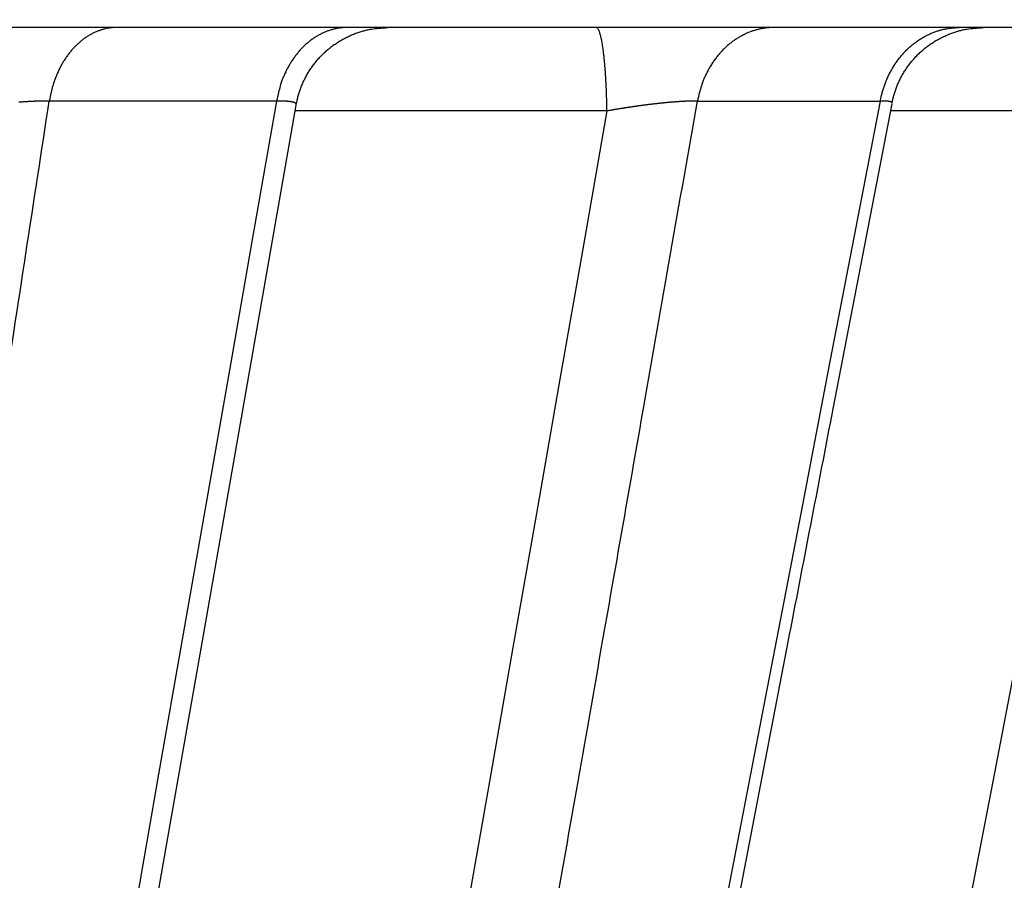
# Model space of a CAD drawing. Extents: x 107 to 1499, y 5 to 956.
# Drawn here: x 345 to 346, y 206 to 207 of the extents above; entities that cross this region are included whole.
import ezdxf

# ---------------------------------------------------------------- set-up
doc = ezdxf.new("R2010")
doc.units = 0
doc.layers.add('3', color=7, linetype='CONTINUOUS')

msp = doc.modelspace()

# ---------------------------------------------------------------- linework, layer by layer
at = {"layer": '3', "color": 40, "linetype": 'CONTINUOUS'}
msp.add_line((348.06869, 206.80744), (331.02869, 206.80744), dxfattribs=at)
at = {"layer": '3', "color": 3, "linetype": 'CONTINUOUS'}
for p, q in [((345.20677, 206.72859), (344.9629, 206.72859)), ((345.65824, 206.72859), (345.85445, 206.72859)), ((345.56117, 206.71802), (345.22681, 206.71802)), ((346.11399, 206.71802), (345.86555, 206.71802))]:
    msp.add_line(p, q, dxfattribs=at)
at = {"layer": '3', "color": 40, "linetype": 'CONTINUOUS'}
for points in [[(342.84248, 201.10809, 0.0000001), (342.86079, 201.252, 0.0000001), (342.87911, 201.39591, 0.0000001), (342.89742, 201.53981, 0.0000001), (342.91574, 201.68372, 0.0000001), (342.93405, 201.82762, 0.0000001), (342.95237, 201.97152, 0.0000001), (342.97068, 202.11543, 0.0000001), (342.989, 202.25933, 0.0000001), (343.00731, 202.40323, 0.0000001), (343.02562, 202.54713, 0.0000001), (343.04394, 202.69103, 0.0000001), (343.06225, 202.83492, 0.0000001), (343.08056, 202.97882, 0.0000001), (343.09888, 203.12272, 0.0000001), (343.11719, 203.26661, 0), (343.1355, 203.41051, 0), (343.15382, 203.5544, 0), (343.17213, 203.6983, 0), (343.19044, 203.84219, 0), (343.20875, 203.98608)], [(343.30032, 204.70554, 0), (343.31862, 204.84935, 0), (343.33694, 204.99332, 0), (343.35529, 205.1375, 0), (343.37356, 205.2811, 0), (343.39173, 205.42384, -0.0000001), (343.41019, 205.56887, -0.0000001), (343.42908, 205.7173, -0.0000001), (343.44681, 205.85665), (343.46285, 205.98263, -0.0000001), (343.48344, 206.14442, -0.0000002), (343.51515, 206.39362, -0.0000001), (343.55669, 206.71997, -0.0000001)], [(344.24277, 201.10368, 0.0000007), (344.26804, 201.24781, 0.0000007), (344.29331, 201.39194, 0.0000007), (344.31858, 201.53607, 0.0000007), (344.34384, 201.68019, 0.0000007), (344.36911, 201.82432, 0.0000007), (344.39437, 201.96844, 0.0000007), (344.41964, 202.11256, 0.0000007), (344.4449, 202.25668, 0.0000006), (344.47017, 202.4008, 0.0000006), (344.49543, 202.54492, 0.0000006), (344.52069, 202.68904, 0.0000006), (344.54595, 202.83316, 0.0000006), (344.57122, 202.97728, 0.0000006), (344.59648, 203.1214, 0.0000006), (344.62174, 203.26551, 0.0000006), (344.647, 203.40963, 0.0000006), (344.67226, 203.55375, 0.0000005), (344.69752, 203.69786, 0.0000005), (344.72278, 203.84198, 0.0000005), (344.74804, 203.98609, 0.0000005), (344.77329, 204.1302, 0.0000005), (344.79855, 204.27431, 0.0000005), (344.82381, 204.41843, 0.0000005), (344.84907, 204.56256, 0.0000005), (344.87432, 204.70666, 0.0000004), (344.89957, 204.8507, 0.0000004), (344.92484, 204.99488, 0.0000004), (344.95014, 205.13929, 0.0000004), (344.97535, 205.2831, 0.0000004), (345.0004, 205.42606, 0.0000004), (345.02586, 205.57133, 0.0000004), (345.05191, 205.71998, 0.0000003), (345.07637, 205.85955, 0.0000001), (345.09848, 205.98572, 0.0000004), (345.12688, 206.14777, 0.0000007), (345.17061, 206.39735, 0.0000003), (345.22789, 206.72421, 0.0000002)], [(343.59116, 201.10574, 0.0000006), (343.61322, 201.24977, 0.0000006), (343.63529, 201.39379, 0.0000006), (343.65735, 201.53782, 0.0000006), (343.67941, 201.68184, 0.0000006), (343.70147, 201.82586, 0.0000006), (343.72353, 201.96988, 0.0000006), (343.74559, 202.1139, 0.0000005), (343.76765, 202.25792, 0.0000005), (343.78971, 202.40194, 0.0000005), (343.81177, 202.54595, 0.0000005), (343.83383, 202.68997, 0.0000005), (343.85589, 202.83399, 0.0000005), (343.87795, 202.978, 0.0000005), (343.90001, 203.12202, 0.0000005), (343.92206, 203.26603, 0.0000005), (343.94412, 203.41004, 0.0000005), (343.96618, 203.55406, 0.0000005), (343.98823, 203.69807, 0.0000005), (344.01029, 203.84208, 0.0000005), (344.03234, 203.98609, 0.0000005), (344.0544, 204.1301, 0.0000004), (344.07645, 204.27411, 0.0000004), (344.09851, 204.41812, 0.0000004), (344.12056, 204.56215, 0.0000004), (344.14262, 204.70614, 0.0000004), (344.16466, 204.85008, 0.0000004), (344.18672, 204.99416, 0.0000004), (344.20882, 205.13846, 0.0000004), (344.23083, 205.28218, 0.0000004), (344.2527, 205.42503, 0.0000004), (344.27493, 205.57019, 0.0000005), (344.29768, 205.71874, 0.0000003), (344.31903, 205.85821, 0.0000001), (344.33834, 205.98429, 0.0000005), (344.36314, 206.14622, 0.0000008), (344.40133, 206.39562, 0.0000004), (344.45134, 206.72224, 0.0000002)], [(344.78128, 201.10209, 0.0000008), (344.80913, 201.2463, 0.0000008), (344.83698, 201.39051, 0.0000008), (344.86483, 201.53472, 0.0000008), (344.89268, 201.67892, 0.0000008), (344.92053, 201.82313, 0.0000008), (344.94837, 201.96733, 0.0000008), (344.97622, 202.11154, 0.0000008), (345.00406, 202.25574, 0.0000008), (345.03191, 202.39994, 0.0000007), (345.05975, 202.54415, 0.0000007), (345.0876, 202.68835, 0.0000007), (345.11544, 202.83255, 0.0000007), (345.14328, 202.97675, 0.0000007), (345.17113, 203.12094, 0.0000007), (345.19897, 203.26514, 0.0000007), (345.22681, 203.40934, 0.0000007), (345.25465, 203.55354, 0.0000007), (345.28249, 203.69773, 0.0000006), (345.31033, 203.84193, 0.0000006), (345.33817, 203.98613, 0.0000006), (345.36601, 204.13032, 0.0000006), (345.39385, 204.27451, 0.0000006), (345.42168, 204.41871, 0.0000006), (345.44953, 204.56293, 0.0000006), (345.47736, 204.7071, 0.0000006), (345.50518, 204.85122, 0.0000006), (345.53303, 204.99549, 0.0000005), (345.56092, 205.13997, 0.0000005), (345.5887, 205.28387, 0.0000005), (345.61632, 205.42691, 0.0000005), (345.64437, 205.57226, 0.0000006), (345.67309, 205.721, 0.0000004), (345.70004, 205.86064, 0.0000002), (345.72441, 205.98689, 0.0000006), (345.75571, 206.14902, 0.000001), (345.80391, 206.39875, 0.0000005), (345.86704, 206.72578, 0.0000003)], [(345.19351, 201.10124, 0.0000008), (345.22325, 201.24549, 0.0000008), (345.25299, 201.38974, 0.0000008), (345.28273, 201.53399, 0.0000008), (345.31246, 201.67824, 0.0000008), (345.3422, 201.82249, 0.0000008), (345.37194, 201.96674, 0.0000008), (345.40167, 202.11099, 0.0000008), (345.43141, 202.25524, 0.0000007), (345.46114, 202.39949, 0.0000007), (345.49088, 202.54374, 0.0000007), (345.52061, 202.688, 0.0000007), (345.55035, 202.83225, 0.0000007), (345.58008, 202.9765, 0.0000007), (345.60982, 203.12075, 0.0000007), (345.63955, 203.265, 0.0000007), (345.66928, 203.40925, 0.0000007), (345.69902, 203.55351, 0.0000007), (345.72875, 203.69776, 0.0000007), (345.75848, 203.84201, 0.0000007), (345.78821, 203.98627, 0.0000007), (345.81794, 204.13052, 0.0000007), (345.84767, 204.27477, 0.0000007), (345.8774, 204.41902, 0.0000007), (345.90713, 204.5633, 0.0000007), (345.93686, 204.70753, 0.0000007), (345.96657, 204.85171, 0.0000007), (345.99632, 204.99604, 0.0000007), (346.02611, 205.14058, 0.0000006), (346.05577, 205.28454, 0.0000006), (346.08526, 205.42764, 0.0000007), (346.11523, 205.57305, 0.0000008), (346.14589, 205.72185, 0.0000006), (346.17468, 205.86155, 0.0000002), (346.20071, 205.98785, 0.0000008), (346.23413, 206.15006, 0.0000014), (346.28561, 206.39989, 0.0000007), (346.35303, 206.72706, 0.0000004)], [(346.64097, 206.58431, -0.0000007), (346.61007, 206.43998, -0.0000007), (346.57918, 206.29566, -0.0000007), (346.54828, 206.15133, -0.0000008), (346.51739, 206.007, -0.0000008), (346.48649, 205.86268, -0.0000008), (346.4556, 205.71835, -0.0000008), (346.4247, 205.57402, -0.0000008), (346.3938, 205.4297, -0.0000008), (346.36291, 205.28537, -0.0000008), (346.33201, 205.14105, -0.0000009), (346.30111, 204.99672, -0.0000009), (346.27021, 204.8524, -0.0000009), (346.23931, 204.70807, -0.0000009), (346.20841, 204.56375, -0.0000009), (346.17751, 204.41942, -0.0000009), (346.14661, 204.2751, -0.0000009), (346.11571, 204.13078, -0.000001), (346.08481, 203.98645, -0.000001), (346.0539, 203.84213, -0.000001), (346.023, 203.69781, -0.000001), (345.9921, 203.55348, -0.000001), (345.96119, 203.40917, -0.000001), (345.93029, 203.26484, -0.0000011), (345.89938, 203.1205, -0.0000011), (345.86848, 202.97619, -0.0000011), (345.83758, 202.83195, -0.0000011), (345.80666, 202.68755, -0.0000011), (345.77569, 202.54294, -0.0000011), (345.74484, 202.39891, -0.000001), (345.71418, 202.25574, -0.0000012), (345.68303, 202.11027, -0.0000014), (345.65114, 201.9614, -0.0000011), (345.6212, 201.82163, -0.0000003), (345.59414, 201.69527, -0.0000016), (345.55938, 201.53299, -0.0000028), (345.50584, 201.28304, -0.0000014), (345.43572, 200.95571, -0.0000007)], [(345.22789, 206.7247), (345.22872, 206.72894, -0.0114301), (345.22975, 206.73319, -0.0109793), (345.23099, 206.73745, -0.0108494), (345.23243, 206.74172, -0.0112117), (345.23408, 206.74596, -0.011385), (345.23595, 206.75016, -0.0114927), (345.23803, 206.75432, -0.0115637), (345.24032, 206.75841, -0.0117077), (345.24282, 206.76242, -0.0117844), (345.24553, 206.76633, -0.0118827), (345.24844, 206.77013, -0.0119309), (345.25155, 206.7738, -0.0119946), (345.25484, 206.77733, -0.0120316), (345.2583, 206.78071, -0.0120811), (345.26193, 206.78392, -0.0120652), (345.26571, 206.78695, -0.0120026), (345.26963, 206.78979, -0.0120716), (345.27367, 206.79243, -0.012234), (345.27784, 206.79486, -0.011912), (345.28207, 206.79709, -0.0111781), (345.28636, 206.79909, -0.0120801), (345.29078, 206.80088, -0.0139826), (345.29535, 206.80245, -0.0109199), (345.29967, 206.80379, -0.0045595), (345.3036, 206.80489, -0.0144995), (345.30861, 206.80583, -0.02439), (345.31624, 206.80668, -0.0123646), (345.32619, 206.80744, -0.00674)], [(345.86704, 206.72637), (345.86794, 206.73056, -0.0112821), (345.86903, 206.73474, -0.0108482), (345.87032, 206.73894, -0.0107229), (345.87181, 206.74313, -0.0110721), (345.87351, 206.7473, -0.0112394), (345.87541, 206.75143, -0.011343), (345.87753, 206.75551, -0.0114116), (345.87985, 206.75952, -0.0115503), (345.88237, 206.76344, -0.0116247), (345.88509, 206.76727, -0.0117195), (345.88801, 206.77099, -0.0117664), (345.89111, 206.77458, -0.0118279), (345.89439, 206.77803, -0.0118644), (345.89784, 206.78134, -0.0119132), (345.90146, 206.78447, -0.0118979), (345.90521, 206.78743, -0.0118367), (345.9091, 206.7902, -0.0119064), (345.91311, 206.79278, -0.0120695), (345.91723, 206.79515, -0.0117522), (345.92142, 206.79732, -0.0110278), (345.92567, 206.79928, -0.0119244), (345.93003, 206.80103, -0.0138135), (345.93455, 206.80256, -0.0107814), (345.93882, 206.80387, -0.0044835), (345.9427, 206.80495, -0.0143376), (345.94766, 206.80587, -0.0241346), (345.95521, 206.8067, -0.012225), (345.96505, 206.80744, -0.0066592)]]:
    msp.add_lwpolyline(points, format="xyb", dxfattribs=at)
at = {"layer": '3', "color": 3, "linetype": 'CONTINUOUS'}
for points in [[(341.78424, 201.10003, 0.0000001), (341.79392, 201.24435, 0.0000001), (341.80359, 201.38867, 0.0000001), (341.81326, 201.53299, 0.0000001), (341.82293, 201.67731, 0.0000001), (341.8326, 201.82163, 0.0000001), (341.84227, 201.96595, 0.0000001), (341.85194, 202.11027, 0.0000001), (341.86161, 202.25459, 0.0000001), (341.87128, 202.39891, 0.0000001), (341.88095, 202.54323, 0.0000001), (341.89062, 202.68755, 0.0000001), (341.90029, 202.83187, 0.0000001), (341.90996, 202.97619, 0.0000001), (341.91963, 203.12052, 0.0000001), (341.9293, 203.26484, 0.0000001), (341.93897, 203.40916, 0.0000001), (341.94864, 203.55348, 0.0000001), (341.95831, 203.69781, 0.0000001), (341.96798, 203.84213, 0.0000001), (341.97765, 203.98645, 0.0000001), (341.98732, 204.13078, 0.0000001), (341.99699, 204.2751, 0.0000001), (342.00666, 204.41942, 0.0000001), (342.01633, 204.56377, 0.0000001), (342.026, 204.70807, 0.0000001), (342.03567, 204.85232, 0.0000001), (342.04534, 204.99672, 0.0000001), (342.05503, 205.14134, 0.0000001), (342.06468, 205.28537, 0.0000001), (342.07427, 205.42854, 0.0000001), (342.08402, 205.57402, 0.0000001), (342.09399, 205.7229, 0.0000001), (342.10336, 205.86268, 0), (342.11182, 205.98904, 0.0000001), (342.1227, 206.15133, 0.0000002), (342.13944, 206.40129, 0.0000001), (342.16137, 206.72864, 0.0000001)], [(342.63862, 201.10003, 0.0000005), (342.65283, 201.24435, 0.0000005), (342.66704, 201.38867, 0.0000005), (342.68125, 201.53299, 0.0000005), (342.69546, 201.67731, 0.0000005), (342.70967, 201.82163, 0.0000005), (342.72388, 201.96595, 0.0000005), (342.73809, 202.11027, 0.0000005), (342.75229, 202.25459, 0.0000005), (342.7665, 202.39891, 0.0000005), (342.78071, 202.54323, 0.0000005), (342.79492, 202.68755, 0.0000004), (342.80913, 202.83187, 0.0000004), (342.82333, 202.97619, 0.0000004), (342.83754, 203.12052, 0.0000004), (342.85175, 203.26484, 0.0000004), (342.86595, 203.40916, 0.0000004), (342.88016, 203.55348, 0.0000004), (342.89437, 203.69781, 0.0000004), (342.90857, 203.84213, 0.0000004), (342.92278, 203.98645, 0.0000004), (342.93698, 204.13078, 0.0000004), (342.95119, 204.2751, 0.0000004), (342.96539, 204.41942, 0.0000004), (342.9796, 204.56377, 0.0000004), (342.9938, 204.70807, 0.0000004), (343.008, 204.85232, 0.0000004), (343.02221, 204.99672, 0.0000004), (343.03644, 205.14134, 0.0000004), (343.05062, 205.28537, 0.0000004), (343.06471, 205.42854, 0.0000004), (343.07902, 205.57402, 0.0000005), (343.09367, 205.7229, 0.0000004), (343.10743, 205.86268, 0.0000001), (343.11986, 205.98904, 0.0000006), (343.13583, 206.15133, 0.000001), (343.16043, 206.40129, 0.0000005), (343.19264, 206.72864, 0.0000002)], [(346.69426, 206.57421, -0.0000004), (346.66348, 206.43041, -0.0000004), (346.63269, 206.28662, -0.0000004), (346.6019, 206.14282, -0.0000004), (346.57111, 205.99903, -0.0000004), (346.54033, 205.85523, -0.0000004), (346.50954, 205.71144, -0.0000004), (346.47875, 205.56765, -0.0000004), (346.44796, 205.42385, -0.0000004), (346.41717, 205.28006, -0.0000005), (346.38638, 205.13626, -0.0000005), (346.35559, 204.99247, -0.0000005), (346.3248, 204.84868, -0.0000005), (346.29401, 204.70488, -0.0000005), (346.26322, 204.56109, -0.0000005), (346.23243, 204.41729, -0.0000005), (346.20164, 204.2735, -0.0000005), (346.17085, 204.12971, -0.0000005), (346.14005, 203.98591, -0.0000005), (346.10926, 203.84212, -0.0000006), (346.07847, 203.69832, -0.0000006), (346.04768, 203.55453, -0.0000006), (346.01688, 203.41074, -0.0000006), (345.98609, 203.26694, -0.0000006), (345.95529, 203.12313, -0.0000006), (345.9245, 202.97936, -0.0000006), (345.89372, 202.83564, -0.0000006), (345.86291, 202.69177, -0.0000007), (345.83205, 202.54768, -0.0000006), (345.80132, 202.40418, -0.0000006), (345.77077, 202.26154, -0.0000007), (345.73973, 202.11659, -0.0000008), (345.70796, 201.96827, -0.0000006), (345.67813, 201.82901, -0.0000002), (345.65117, 201.70311, -0.0000009), (345.61654, 201.54142, -0.0000016), (345.5632, 201.29238, -0.0000008), (345.49334, 200.96625, -0.0000004)], [(345.11591, 201.10003, 0.0000008), (345.1438, 201.24435, 0.0000008), (345.17168, 201.38867, 0.0000008), (345.19957, 201.53299, 0.0000008), (345.22745, 201.67731, 0.0000008), (345.25533, 201.82163, 0.0000008), (345.28322, 201.96595, 0.0000008), (345.3111, 202.11027, 0.0000008), (345.33898, 202.25459, 0.0000008), (345.36686, 202.39891, 0.0000008), (345.39474, 202.54323, 0.0000008), (345.42263, 202.68755, 0.0000008), (345.45051, 202.83187, 0.0000008), (345.47839, 202.97619, 0.0000008), (345.50627, 203.12052, 0.0000008), (345.53415, 203.26484, 0.0000008), (345.56202, 203.40916, 0.0000008), (345.5899, 203.55348, 0.0000008), (345.61778, 203.69781, 0.0000008), (345.64566, 203.84213, 0.0000008), (345.67354, 203.98645, 0.0000008), (345.70141, 204.13078, 0.0000008), (345.72929, 204.2751, 0.0000008), (345.75716, 204.41942, 0.0000008), (345.78504, 204.56377, 0.0000008), (345.81291, 204.70807, 0.0000008), (345.84077, 204.85232, 0.0000008), (345.86866, 204.99672, 0.0000008), (345.89659, 205.14134, 0.0000008), (345.92441, 205.28537, 0.0000008), (345.95206, 205.42854, 0.0000008), (345.98015, 205.57402, 0.000001), (346.0089, 205.7229, 0.0000008), (346.0359, 205.86268, 0.0000003), (346.0603, 205.98904, 0.0000011), (346.09164, 206.15133, 0.0000019), (346.1399, 206.40129, 0.0000009), (346.20311, 206.72864, 0.0000005)], [(346.0862, 206.57421, -0.0000007), (346.05842, 206.43041, -0.0000007), (346.03064, 206.28662, -0.0000007), (346.00286, 206.14282, -0.0000008), (345.97508, 205.99903, -0.0000008), (345.9473, 205.85523, -0.0000008), (345.91952, 205.71144, -0.0000008), (345.89174, 205.56765, -0.0000008), (345.86396, 205.42385, -0.0000008), (345.83618, 205.28006, -0.0000008), (345.8084, 205.13626, -0.0000008), (345.78062, 204.99247, -0.0000008), (345.75284, 204.84868, -0.0000008), (345.72505, 204.70488, -0.0000008), (345.69727, 204.56109, -0.0000008), (345.66949, 204.41729, -0.0000008), (345.6417, 204.2735, -0.0000008), (345.61392, 204.12971, -0.0000008), (345.58613, 203.98591, -0.0000008), (345.55835, 203.84212, -0.0000008), (345.53056, 203.69832, -0.0000008), (345.50277, 203.55453, -0.0000008), (345.47499, 203.41074, -0.0000008), (345.4472, 203.26694, -0.0000008), (345.41941, 203.12313, -0.0000008), (345.39162, 202.97936, -0.0000008), (345.36385, 202.83564, -0.0000008), (345.33604, 202.69177, -0.0000008), (345.3082, 202.54768, -0.0000008), (345.28046, 202.40418, -0.0000008), (345.25289, 202.26154, -0.0000008), (345.22488, 202.11659, -0.000001), (345.19621, 201.96827, -0.0000008), (345.16929, 201.82901, -0.0000003), (345.14496, 201.70311, -0.0000011), (345.11371, 201.54142, -0.0000019), (345.06557, 201.29238, -0.0000009), (345.00253, 200.96625, -0.0000005)], [(346.31708, 206.58431, -0.0000009), (346.28733, 206.43998, -0.0000009), (346.25758, 206.29566, -0.0000009), (346.22784, 206.15133, -0.0000009), (346.19809, 206.007, -0.0000009), (346.16834, 205.86268, -0.0000009), (346.13859, 205.71835, -0.0000009), (346.10884, 205.57402, -0.0000009), (346.07909, 205.4297, -0.0000009), (346.04934, 205.28537, -0.0000009), (346.01959, 205.14105, -0.0000009), (345.98984, 204.99672, -0.0000009), (345.96009, 204.8524, -0.0000009), (345.93034, 204.70807, -0.000001), (345.90058, 204.56375, -0.000001), (345.87083, 204.41942, -0.000001), (345.84108, 204.2751, -0.000001), (345.81132, 204.13078, -0.000001), (345.78157, 203.98645, -0.000001), (345.75181, 203.84213, -0.000001), (345.72206, 203.69781, -0.000001), (345.6923, 203.55348, -0.000001), (345.66254, 203.40917, -0.000001), (345.63279, 203.26484, -0.000001), (345.60302, 203.1205, -0.000001), (345.57327, 202.97619, -0.000001), (345.54352, 202.83195, -0.0000011), (345.51375, 202.68755, -0.0000011), (345.48393, 202.54294, -0.0000011), (345.45423, 202.39891, -0.000001), (345.4247, 202.25574, -0.0000011), (345.3947, 202.11027, -0.0000013), (345.364, 201.9614, -0.000001), (345.33518, 201.82163, -0.0000003), (345.30912, 201.69527, -0.0000015), (345.27565, 201.53299, -0.0000026), (345.22409, 201.28304, -0.0000013), (345.15658, 200.95571, -0.0000007)], [(346.47546, 206.57421, -0.0000009), (346.44582, 206.43041, -0.0000009), (346.41617, 206.28662, -0.0000009), (346.38653, 206.14282, -0.0000009), (346.35688, 205.99903, -0.0000009), (346.32724, 205.85523, -0.0000009), (346.29759, 205.71144, -0.0000009), (346.26794, 205.56765, -0.000001), (346.2383, 205.42385, -0.000001), (346.20865, 205.28006, -0.000001), (346.179, 205.13626, -0.000001), (346.14935, 204.99247, -0.000001), (346.1197, 204.84868, -0.000001), (346.09005, 204.70488, -0.000001), (346.0604, 204.56109, -0.000001), (346.03075, 204.41729, -0.000001), (346.00109, 204.2735, -0.000001), (345.97144, 204.12971, -0.0000011), (345.94179, 203.98591, -0.0000011), (345.91213, 203.84212, -0.0000011), (345.88248, 203.69832, -0.0000011), (345.85282, 203.55453, -0.0000011), (345.82317, 203.41074, -0.0000011), (345.79351, 203.26694, -0.0000011), (345.76385, 203.12313, -0.0000011), (345.73419, 202.97936, -0.0000011), (345.70455, 202.83564, -0.0000011), (345.67487, 202.69177, -0.0000012), (345.64515, 202.54768, -0.0000012), (345.61555, 202.40418, -0.0000011), (345.58613, 202.26154, -0.0000012), (345.55623, 202.11659, -0.0000015), (345.52563, 201.96827, -0.0000011), (345.4969, 201.82901, -0.0000004), (345.47093, 201.70311, -0.0000016), (345.43757, 201.54142, -0.0000028), (345.38619, 201.29238, -0.0000014), (345.3189, 200.96625, -0.0000007)], [(345.32781, 204.85241, 0.000088), (345.35343, 204.99679, 0.000082), (345.37905, 205.14139, 0.0000747), (345.40452, 205.28541, 0.0000655), (345.4298, 205.42857, 0.0000631), (345.45544, 205.57404, 0.0000618), (345.48166, 205.72291, 0.0000465), (345.50625, 205.86268, 0.0000268), (345.52846, 205.98905, 0.0000448), (345.55696, 206.15133, 0.000049), (345.60082, 206.40129, 0.0000222), (345.65823, 206.72864, 0.0000133)], [(344.67374, 204.85241, 0.0000994), (344.69622, 204.99679, 0.0000926), (344.71867, 205.14139, 0.0000843), (344.74099, 205.28541, 0.0000739), (344.76313, 205.42857, 0.0000712), (344.78558, 205.57404, 0.0000695), (344.80853, 205.72291, 0.0000524), (344.83004, 205.86268, 0.0000303), (344.84948, 205.98905, 0.0000502), (344.8744, 206.15133, 0.0000545), (344.91274, 206.40129, 0.0000247), (344.96293, 206.72864, 0.0000148)], [(345.03553, 206.80744), (345.03239, 206.80735, 0.0149519), (345.02922, 206.80708, 0.014345), (345.02602, 206.80661, 0.0140961), (345.0228, 206.80596, 0.0144178), (345.01957, 206.8051, 0.0144534), (345.01633, 206.80404, 0.0143739), (345.0131, 206.80277, 0.0142049), (345.00989, 206.8013, 0.014098), (345.00672, 206.79961, 0.0138724), (345.00358, 206.79772, 0.0136606), (345.00049, 206.79562, 0.0133636), (344.99747, 206.79333, 0.0130872), (344.99452, 206.79083, 0.0127647), (344.99165, 206.78815, 0.0124704), (344.98888, 206.78528, 0.0121011), (344.98621, 206.78224, 0.0117137), (344.98366, 206.77904, 0.0114568), (344.98122, 206.77569, 0.0113095), (344.97891, 206.77219, 0.0107184), (344.97673, 206.76859, 0.0098216), (344.9747, 206.76489, 0.0103799), (344.9728, 206.76104, 0.0117423), (344.97103, 206.757, 0.0089438), (344.96945, 206.75316, 0.0036594), (344.9681, 206.74963, 0.0116327), (344.96669, 206.74505, 0.019009), (344.96495, 206.73796, 0.009407), (344.96293, 206.72864, 0.0050746)], [(345.28275, 206.80744), (345.27947, 206.80735, 0.0142908), (345.27616, 206.80708, 0.0137188), (345.27281, 206.80661, 0.0134965), (345.26944, 206.80596, 0.0138274), (345.26606, 206.8051, 0.0138936), (345.26267, 206.80404, 0.0138547), (345.25929, 206.80277, 0.0137368), (345.25594, 206.8013, 0.0136817), (345.25261, 206.79961, 0.0135172), (345.24933, 206.79772, 0.0133658), (345.2461, 206.79562, 0.013134), (345.24293, 206.79333, 0.0129192), (345.23985, 206.79083, 0.0126596), (345.23685, 206.78815, 0.0124228), (345.23395, 206.78528, 0.01211), (345.23116, 206.78224, 0.0117722), (345.22849, 206.77904, 0.0115632), (345.22594, 206.77569, 0.0114598), (345.22352, 206.77219, 0.0109034), (345.22125, 206.76859, 0.0100247), (345.21912, 206.76489, 0.0106291), (345.21713, 206.76104, 0.0120642), (345.21528, 206.757, 0.0092183), (345.21363, 206.75316, 0.0037779), (345.21221, 206.74963, 0.0120267), (345.21074, 206.74505, 0.0197292), (345.20892, 206.73796, 0.009791), (345.20681, 206.72864, 0.0052876)], [(345.56121, 206.718), (345.56114, 206.72247, 0.0013941), (345.56105, 206.72696, 0.0013514), (345.56093, 206.73149, 0.0013581), (345.56079, 206.73603, 0.0014396), (345.56062, 206.74057, 0.0015062), (345.56042, 206.74508, 0.0015724), (345.56019, 206.74956, 0.0016471), (345.55994, 206.75398, 0.0017448), (345.55966, 206.75832, 0.0018519), (345.55936, 206.76257, 0.0019785), (345.55902, 206.76671, 0.0021247), (345.55867, 206.77072, 0.0022961), (345.55828, 206.77458, 0.0025037), (345.55788, 206.77827, 0.0027479), (345.55745, 206.78179, 0.0030407), (345.55701, 206.78511, 0.0033707), (345.55654, 206.78822, 0.0038383), (345.55606, 206.79112, 0.0044427), (345.55556, 206.79378, 0.0050495), (345.55506, 206.79622, 0.0055421), (345.55454, 206.79841, 0.0071476), (345.55401, 206.80037, 0.010293), (345.55347, 206.80208, 0.0104959), (345.55295, 206.80354, 0.0052641), (345.55248, 206.80473, 0.0193925), (345.55188, 206.80575, 0.059244), (345.55097, 206.80665, 0.0575516), (345.54978, 206.80744, 0.0432366)], [(345.74027, 206.80744), (345.73673, 206.80735, 0.0132379), (345.73315, 206.80708, 0.0127179), (345.72954, 206.80661, 0.0125322), (345.7259, 206.80596, 0.0128704), (345.72224, 206.8051, 0.0129759), (345.71859, 206.80404, 0.0129919), (345.71494, 206.80277, 0.0129453), (345.71132, 206.8013, 0.0129632), (345.70772, 206.79961, 0.0128874), (345.70418, 206.79772, 0.0128255), (345.70069, 206.79562, 0.0126931), (345.69727, 206.79333, 0.0125743), (345.69394, 206.79083, 0.0124153), (345.6907, 206.78815, 0.0122728), (345.68757, 206.78528, 0.0120556), (345.68455, 206.78224, 0.011804), (345.68167, 206.77904, 0.0116796), (345.67891, 206.77569, 0.011655), (345.6763, 206.77219, 0.0111659), (345.67384, 206.76859, 0.0103276), (345.67154, 206.76489, 0.0110144), (345.66939, 206.76104, 0.0125775), (345.66739, 206.757, 0.009667), (345.6656, 206.75316, 0.0039739), (345.66407, 206.74963, 0.0126847), (345.66248, 206.74505, 0.0209613), (345.66051, 206.73796, 0.0104588), (345.65823, 206.72864, 0.0056606)], [(345.85443, 206.72864), (345.85528, 206.73274, -0.0097593), (345.85629, 206.73685, -0.0094404), (345.85747, 206.74096, -0.0093896), (345.85882, 206.74505, -0.0097526), (345.86035, 206.74912, -0.0099755), (345.86204, 206.75316, -0.0101509), (345.86391, 206.75713, -0.0103101), (345.86595, 206.76104, -0.0105384), (345.86816, 206.76486, -0.0107253), (345.87054, 206.76859, -0.0109361), (345.87308, 206.7722, -0.0111184), (345.87577, 206.77569, -0.0113168), (345.87861, 206.77904, -0.0115062), (345.88159, 206.78224, -0.0117076), (345.8847, 206.78528, -0.0118575), (345.88793, 206.78815, -0.0119557), (345.89127, 206.79083, -0.0121946), (345.8947, 206.79333, -0.0125278), (345.89824, 206.79563, -0.0123621), (345.90182, 206.79772, -0.0117355), (345.90545, 206.79961, -0.0128416), (345.90918, 206.8013, -0.0150624), (345.91304, 206.80278, -0.0118817), (345.91668, 206.80404, -0.0049508), (345.92, 206.80508, -0.0159915), (345.92422, 206.80596, -0.0272721), (345.93065, 206.80675, -0.0139093), (345.93904, 206.80744, -0.0075899)], [(345.20681, 206.72864), (345.1815, 206.58431, -0.0000003), (345.1562, 206.43998, -0.0000003), (345.13089, 206.29566, -0.0000003), (345.10558, 206.15133, -0.0000003), (345.08027, 206.007, -0.0000003), (345.05496, 205.86268, -0.0000003), (345.02966, 205.71835, -0.0000003), (345.00435, 205.57402, -0.0000003), (344.97904, 205.4297, -0.0000003), (344.95373, 205.28537, -0.0000003), (344.92842, 205.14105, -0.0000004), (344.90311, 204.99672, -0.0000004), (344.8778, 204.8524, -0.0000004), (344.85249, 204.70807, -0.0000004), (344.82718, 204.56375, -0.0000004), (344.80187, 204.41942, -0.0000004), (344.77656, 204.2751, -0.0000004), (344.75125, 204.13078, -0.0000004), (344.72594, 203.98645, -0.0000004), (344.70063, 203.84213, -0.0000004), (344.67532, 203.69781, -0.0000004), (344.65001, 203.55348, -0.0000004), (344.62469, 203.40917, -0.0000004), (344.59938, 203.26484, -0.0000004), (344.57407, 203.1205, -0.0000004), (344.54876, 202.97619, -0.0000005), (344.52346, 202.83195, -0.0000005), (344.49813, 202.68755, -0.0000005), (344.47277, 202.54294, -0.0000005), (344.44751, 202.39891, -0.0000004), (344.42239, 202.25574, -0.0000005), (344.39688, 202.11027, -0.0000006), (344.37077, 201.9614, -0.0000005), (344.34625, 201.82163, -0.0000001), (344.32409, 201.69527, -0.0000007), (344.29562, 201.53299, -0.0000012), (344.25178, 201.28304, -0.0000006), (344.19436, 200.95571, -0.0000003)], [(345.85443, 206.72864), (345.82656, 206.58431, -0.0000007), (345.7987, 206.43998, -0.0000007), (345.77083, 206.29566, -0.0000007), (345.74296, 206.15133, -0.0000007), (345.71509, 206.007, -0.0000007), (345.68722, 205.86268, -0.0000007), (345.65935, 205.71835, -0.0000007), (345.63147, 205.57402, -0.0000008), (345.6036, 205.4297, -0.0000008), (345.57573, 205.28537, -0.0000008), (345.54786, 205.14105, -0.0000008), (345.51998, 204.99672, -0.0000008), (345.49211, 204.8524, -0.0000008), (345.46424, 204.70807, -0.0000008), (345.43636, 204.56375, -0.0000008), (345.40849, 204.41942, -0.0000008), (345.38061, 204.2751, -0.0000008), (345.35274, 204.13078, -0.0000009), (345.32486, 203.98645, -0.0000009), (345.29699, 203.84213, -0.0000009), (345.26911, 203.69781, -0.0000009), (345.24123, 203.55348, -0.0000009), (345.21335, 203.40917, -0.0000009), (345.18547, 203.26484, -0.0000009), (345.15759, 203.1205, -0.0000009), (345.12972, 202.97619, -0.0000009), (345.10185, 202.83195, -0.0000009), (345.07395, 202.68755, -0.000001), (345.04602, 202.54294, -0.0000009), (345.01819, 202.39891, -0.0000009), (344.99053, 202.25574, -0.000001), (344.96243, 202.11027, -0.0000012), (344.93366, 201.9614, -0.0000009), (344.90666, 201.82163, -0.0000003), (344.88225, 201.69527, -0.0000013), (344.85089, 201.53299, -0.0000023), (344.80259, 201.28304, -0.0000011), (344.73934, 200.95571, -0.0000006)], [(344.96293, 206.72864), (344.96218, 206.72864, 0.000826), (344.96141, 206.72865, 0.0008036), (344.96063, 206.72865, 0.0007819), (344.95984, 206.72865, 0.0007632), (344.95904, 206.72864, 0.0007447), (344.95823, 206.72864, 0.0007281), (344.95741, 206.72863, 0.0007117), (344.95658, 206.72862, 0.0006974), (344.95574, 206.72861, 0.0006831), (344.9549, 206.72859, 0.0006706), (344.95404, 206.72857, 0.0006581), (344.95318, 206.72855, 0.0006472), (344.9523, 206.72853, 0.0006363), (344.95142, 206.7285, 0.0006269), (344.95053, 206.72847, 0.0006174), (344.94963, 206.72844, 0.0006093), (344.94872, 206.72841, 0.000601), (344.94781, 206.72837, 0.0005941), (344.94689, 206.72834, 0.000587), (344.94596, 206.7283, 0.0005811), (344.94503, 206.72825, 0.000575), (344.94408, 206.72821, 0.0005701), (344.94313, 206.72816, 0.0005649), (344.94218, 206.72811, 0.0005609), (344.94122, 206.72806, 0.0005566), (344.94025, 206.728, 0.0005533), (344.93928, 206.72794, 0.0005499), (344.9383, 206.72788, 0.0005481), (344.93731, 206.72782, 0.0005443), (344.93632, 206.72775, 0.0005384), (344.93532, 206.72769, 0.0005294), (344.93432, 206.72761, 0.0005187), (344.93331, 206.72754, 0.0005092), (344.93229, 206.72747, 0.0005008), (344.93127, 206.72739, 0.0004927), (344.93024, 206.72731, 0.0004849)], [(345.22789, 206.72421), (345.22791, 206.72435, 0.0114421), (345.22793, 206.72449, 0.0122313), (345.22793, 206.72463, 0.0130791), (345.22793, 206.72477, 0.0138647), (345.22792, 206.7249, 0.0146332), (345.22791, 206.72503, 0.0152969), (345.22789, 206.72515, 0.015884), (345.22786, 206.72527, 0.0163025), (345.22782, 206.72538, 0.0165846), (345.22777, 206.7255, 0.0166703), (345.22772, 206.72561, 0.0165864), (345.22766, 206.72571, 0.0163146), (345.22759, 206.72581, 0.0158833), (345.22752, 206.72591, 0.0153137), (345.22743, 206.72601, 0.0146284), (345.22734, 206.72611, 0.013871), (345.22725, 206.7262, 0.0130532), (345.22714, 206.72629, 0.0122224), (345.22703, 206.72637, 0.0113784), (345.22691, 206.72646, 0.0105608), (345.22678, 206.72654, 0.0097616), (345.22665, 206.72662, 0.0090087), (345.22651, 206.72669, 0.00829), (345.22636, 206.72677, 0.0076226), (345.2262, 206.72684, 0.0069982), (345.22604, 206.72691, 0.0064238), (345.22587, 206.72698, 0.0058858), (345.22569, 206.72705, 0.0053879), (345.22551, 206.72712, 0.0049438), (345.22532, 206.72718, 0.0045412), (345.22512, 206.72724, 0.0042097), (345.22491, 206.72731, 0.0039568), (345.2247, 206.72737, 0.0037098), (345.22447, 206.72743, 0.0034905), (345.22424, 206.72748, 0.0032838), (345.22401, 206.72754, 0.0031019), (345.22376, 206.72759, 0.0029285), (345.22351, 206.72765, 0.0027753), (345.22325, 206.7277, 0.0026287), (345.22298, 206.72775, 0.0024988), (345.22271, 206.7278, 0.002374), (345.22243, 206.72785, 0.0022631), (345.22214, 206.7279, 0.0021562), (345.22185, 206.72794, 0.0020609), (345.22155, 206.72799, 0.0019686), (345.22124, 206.72803, 0.0018863), (345.22092, 206.72807, 0.0018062), (345.2206, 206.72811, 0.0017346), (345.22027, 206.72815, 0.0016648), (345.21993, 206.72818, 0.0016022), (345.21959, 206.72822, 0.001541), (345.21924, 206.72825, 0.0014861), (345.21888, 206.72829, 0.0014321), (345.21851, 206.72832, 0.0013837), (345.21814, 206.72835, 0.0013359), (345.21776, 206.72837, 0.001293), (345.21738, 206.7284, 0.0012506), (345.21699, 206.72843, 0.0012124), (345.21659, 206.72845, 0.0011746), (345.21619, 206.72847, 0.0011405), (345.21578, 206.72849, 0.0011066), (345.21536, 206.72851, 0.0010762), (345.21494, 206.72853, 0.0010457), (345.21451, 206.72854, 0.0010179), (345.21407, 206.72856, 0.0009909), (345.21363, 206.72857, 0.0009688), (345.21318, 206.72858, 0.0009412), (345.21272, 206.72859, 0.0009061), (345.21226, 206.7286, 0.0009009), (345.21179, 206.72861, 0.000947), (345.21132, 206.72861, 0.0008817), (345.21084, 206.72862, 0.0006399), (345.21033, 206.72862, 0.0004694), (345.20985, 206.72862, 0.0004806), (345.20942, 206.72862, 0.0000087), (345.20885, 206.72862, -0.0007983), (345.20797, 206.72863, -0.0004335), (345.20681, 206.72864, -0.0001843)], [(345.65823, 206.72864), (345.65761, 206.72864, 0.0010357), (345.65699, 206.72865, 0.0009964), (345.65635, 206.72865, 0.0009584), (345.6557, 206.72865, 0.0009256), (345.65504, 206.72864, 0.0008938), (345.65437, 206.72864, 0.0008654), (345.65368, 206.72863, 0.0008377), (345.65299, 206.72862, 0.0008135), (345.65228, 206.72861, 0.0007897), (345.65157, 206.72859, 0.0007688), (345.65084, 206.72857, 0.0007482), (345.6501, 206.72855, 0.0007302), (345.64935, 206.72853, 0.0007123), (345.64859, 206.7285, 0.0006967), (345.64782, 206.72847, 0.0006811), (345.64704, 206.72844, 0.0006677), (345.64626, 206.72841, 0.0006541), (345.64546, 206.72837, 0.0006425), (345.64465, 206.72834, 0.0006307), (345.64384, 206.7283, 0.0006207), (345.64301, 206.72825, 0.0006105), (345.64218, 206.72821, 0.0006019), (345.64134, 206.72816, 0.0005931), (345.64049, 206.72811, 0.0005858), (345.63963, 206.72806, 0.0005781), (345.63876, 206.728, 0.0005719), (345.63789, 206.72794, 0.0005654), (345.63701, 206.72788, 0.000561), (345.63612, 206.72782, 0.0005544), (345.63522, 206.72775, 0.0005457), (345.63432, 206.72769, 0.0005338), (345.63341, 206.72761, 0.0005204), (345.63248, 206.72754, 0.0005081), (345.63155, 206.72747, 0.0004973), (345.63062, 206.72739, 0.0004868), (345.62967, 206.72731, 0.0004768), (345.62872, 206.72722, 0.0004674), (345.62776, 206.72714, 0.0004586), (345.62679, 206.72705, 0.0004502), (345.62582, 206.72696, 0.0004423), (345.62484, 206.72687, 0.0004349), (345.62385, 206.72677, 0.0004279), (345.62286, 206.72667, 0.0004213), (345.62186, 206.72657, 0.0004152), (345.62085, 206.72647, 0.0004093), (345.61984, 206.72637, 0.0004039), (345.61883, 206.72626, 0.0003987), (345.61781, 206.72615, 0.000394), (345.61678, 206.72604, 0.0003895), (345.61575, 206.72593, 0.0003854), (345.61472, 206.72581, 0.0003815), (345.61368, 206.7257, 0.0003779), (345.61264, 206.72558, 0.0003746), (345.61159, 206.72546, 0.0003716), (345.61054, 206.72533, 0.0003688), (345.60949, 206.72521, 0.0003662), (345.60843, 206.72508, 0.000364), (345.60737, 206.72495, 0.0003624), (345.60631, 206.72482, 0.0003596), (345.60524, 206.72469, 0.0003548), (345.60417, 206.72455, 0.0003498), (345.6031, 206.72442, 0.0003453), (345.60202, 206.72428, 0.0003412), (345.60094, 206.72414, 0.0003373), (345.59986, 206.72399, 0.0003337), (345.59877, 206.72385, 0.0003303), (345.59768, 206.7237, 0.0003271), (345.59658, 206.72355, 0.000324), (345.59549, 206.7234, 0.0003212), (345.59439, 206.72325, 0.0003186), (345.59329, 206.7231, 0.0003161), (345.59218, 206.72294, 0.0003139), (345.59108, 206.72279, 0.0003118), (345.58997, 206.72263, 0.0003099), (345.58886, 206.72247, 0.0003082), (345.58776, 206.7223, 0.0003066), (345.58664, 206.72214, 0.0003052), (345.58553, 206.72198, 0.0003039), (345.58442, 206.72181, 0.0003029), (345.58331, 206.72164, 0.000302), (345.5822, 206.72147, 0.0003012), (345.58108, 206.7213, 0.0003005), (345.57997, 206.72113, 0.0003002), (345.57886, 206.72095, 0.0003002), (345.57774, 206.72078, 0.0002997), (345.57663, 206.7206, 0.000299), (345.57552, 206.72043, 0.0003003), (345.57441, 206.72025, 0.0003023), (345.5733, 206.72007, 0.0003005), (345.57219, 206.71989, 0.0003002), (345.5711, 206.71971, 0.0003531), (345.56998, 206.71952, 0.000443), (345.56885, 206.71933, 0.0003405), (345.56778, 206.71915, 0.0001096), (345.56681, 206.71899, 0.0004896), (345.56558, 206.71877, 0.000867), (345.56368, 206.71844, 0.0004277), (345.56121, 206.718, 0.0002262)], [(345.86704, 206.72637), (345.86707, 206.72644, 0.0198253), (345.8671, 206.7265, 0.0227307), (345.86712, 206.72656, 0.0252187), (345.86713, 206.72663, 0.0264185), (345.86713, 206.72668, 0.027437), (345.86713, 206.72674, 0.0277922), (345.86712, 206.7268, 0.0274962), (345.86711, 206.72686, 0.0262946), (345.86708, 206.72691, 0.0246776), (345.86706, 206.72696, 0.0226269), (345.86703, 206.72701, 0.0204876), (345.86699, 206.72707, 0.0182723), (345.86695, 206.72712, 0.0162145), (345.8669, 206.72717, 0.0142469), (345.86685, 206.72721, 0.012838), (345.8668, 206.72726, 0.0118663), (345.86674, 206.72731, 0.0109314), (345.86667, 206.72735, 0.0101153), (345.8666, 206.7274, 0.0093281), (345.86653, 206.72744, 0.0086282), (345.86645, 206.72749, 0.0079648), (345.86637, 206.72753, 0.0073849), (345.86629, 206.72757, 0.0068358), (345.8662, 206.72761, 0.0063555), (345.8661, 206.72766, 0.0059014), (345.866, 206.7277, 0.0055046), (345.8659, 206.72773, 0.0051289), (345.86579, 206.72777, 0.0048), (345.86568, 206.72781, 0.0044878), (345.86556, 206.72785, 0.004214), (345.86544, 206.72788, 0.0039534), (345.86532, 206.72792, 0.0037241), (345.86519, 206.72795, 0.0035051), (345.86505, 206.72798, 0.003312), (345.86492, 206.72802, 0.0031268), (345.86478, 206.72805, 0.0029631), (345.86463, 206.72808, 0.0028055), (345.86448, 206.72811, 0.0026658), (345.86432, 206.72814, 0.0025309), (345.86417, 206.72817, 0.002411), (345.864, 206.72819, 0.0022948), (345.86383, 206.72822, 0.0021912), (345.86366, 206.72825, 0.0020906), (345.86349, 206.72827, 0.0020007), (345.86331, 206.7283, 0.0019129), (345.86312, 206.72832, 0.0018345), (345.86294, 206.72834, 0.0017577), (345.86274, 206.72836, 0.0016888), (345.86255, 206.72838, 0.0016213), (345.86235, 206.7284, 0.0015606), (345.86214, 206.72842, 0.0015008), (345.86193, 206.72844, 0.0014471), (345.86172, 206.72846, 0.0013941), (345.8615, 206.72848, 0.0013464), (345.86128, 206.72849, 0.0012991), (345.86106, 206.72851, 0.0012564), (345.86083, 206.72852, 0.0012141), (345.86059, 206.72853, 0.0011761), (345.86036, 206.72854, 0.0011379), (345.86012, 206.72856, 0.0011031), (345.85987, 206.72857, 0.0010696), (345.85962, 206.72857, 0.0010409), (345.85937, 206.72858, 0.0010069), (345.85911, 206.72859, 0.0009703), (345.85885, 206.7286, 0.0009537), (345.85858, 206.7286, 0.0009616), (345.85831, 206.72861, 0.0009449), (345.85804, 206.72861, 0.000903), (345.85776, 206.72861, 0.0007798), (345.85748, 206.72862, 0.0005821), (345.85719, 206.72862, 0.0004061), (345.8569, 206.72862, 0.0001806), (345.85659, 206.72862, 0.0001276), (345.8563, 206.72862, 0.0002776), (345.85603, 206.72862, -0.0002808), (345.85569, 206.72863, -0.0010508), (345.85515, 206.72863, -0.0005335), (345.85443, 206.72864, -0.0002475)], [(345.56121, 206.718), (345.53598, 206.57421, -0.0000005), (345.51075, 206.43041, -0.0000005), (345.48552, 206.28662, -0.0000005), (345.46029, 206.14282, -0.0000005), (345.43506, 205.99903, -0.0000005), (345.40983, 205.85523, -0.0000006), (345.3846, 205.71144, -0.0000006), (345.35937, 205.56765, -0.0000006), (345.33414, 205.42385, -0.0000006), (345.3089, 205.28006, -0.0000007), (345.28367, 205.13626, -0.0000007), (345.25844, 204.99247, -0.0000007), (345.23321, 204.84868, -0.0000007), (345.20797, 204.70488, -0.0000008), (345.18274, 204.56109, -0.0000008), (345.15751, 204.41729, -0.0000008), (345.13227, 204.2735, -0.0000008), (345.10704, 204.12971, -0.0000009), (345.0818, 203.98591, -0.0000009), (345.05656, 203.84212, -0.0000009), (345.03133, 203.69832, -0.0000009), (345.00609, 203.55453, -0.0000009), (344.98085, 203.41074, -0.000001), (344.95561, 203.26694, -0.000001), (344.93037, 203.12313, -0.000001), (344.90513, 202.97936, -0.000001), (344.87991, 202.83564, -0.0000011), (344.85465, 202.69177, -0.0000011), (344.82936, 202.54768, -0.0000011), (344.80417, 202.40418, -0.000001), (344.77913, 202.26154, -0.0000012), (344.75368, 202.11659, -0.0000015), (344.72764, 201.96827, -0.0000011), (344.70319, 201.82901, -0.0000003), (344.68109, 201.70311, -0.0000016), (344.6527, 201.54142, -0.0000029), (344.60897, 201.29238, -0.0000014), (344.55171, 200.96625, -0.0000008)]]:
    msp.add_lwpolyline(points, format="xyb", dxfattribs=at)

doc.saveas('drawing.dxf')
